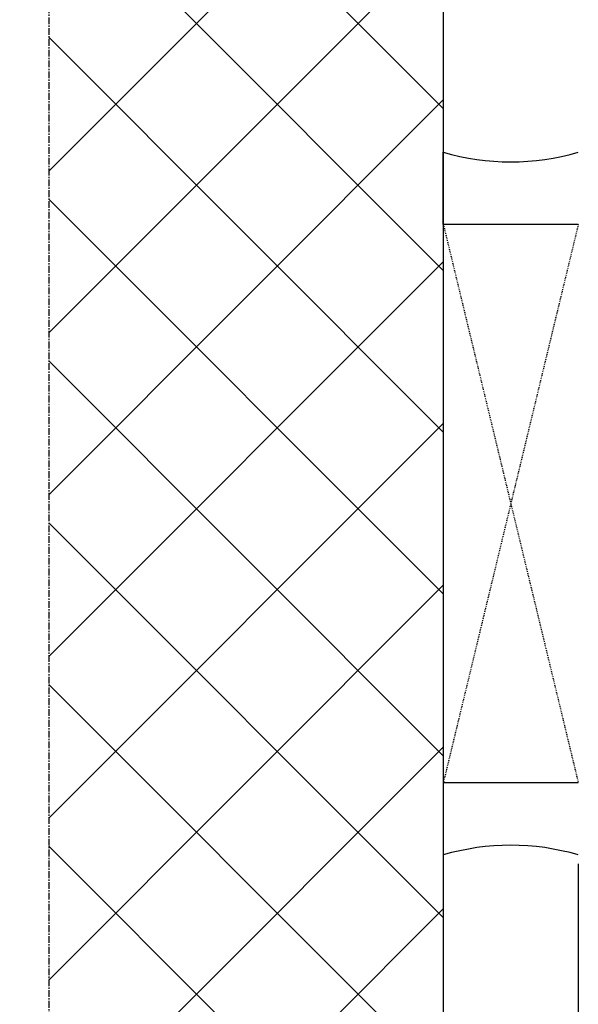
# Model space of a CAD drawing. Units: millimetres. Extents: x 69011 to 99111, y -25293 to -3893.
# Drawn here: x 78088 to 78150, y -11663 to -11553 of the extents above; entities that cross this region are included whole.
import ezdxf

# ---------------------------------------------------------------- set-up
doc = ezdxf.new("R2010")
doc.units = ezdxf.units.MM
doc.linetypes.add('CENTER2', pattern=[2, 1.25, -0.25, 0.25, -0.25])
doc.linetypes.add('HIDDEN', pattern=[0.375, 0.25, -0.125])
for name, color, linetype in [('P', 7, 'Continuous'), ('PL_CONT', 210, 'Continuous'), ('WA_CENT', 54, 'CENTER2'), ('WA_CONT', 62, 'Continuous'), ('WA_HATCH', 56, 'Continuous'), ('WO_HIDD', 32, 'HIDDEN')]:
    doc.layers.add(name, color=color, linetype=linetype)
doc.styles.get("Standard").update_dxf_attribs({"font": 'arial.ttf'})
doc.dimstyles.new('główny', dxfattribs={"dimtxt": 10, "dimasz": 3, "dimexe": 1, "dimexo": 5, "dimgap": 2, "dimtad": 1, "dimdec": 1, "dimrnd": 0.05, "dimdsep": 46, "dimtxsty": 'Standard', "dimcen": 1.5, "dimclrd": 5, "dimclre": 5, "dimclrt": 1, "dimadec": 1, "dimazin": 2, "dimtfac": 1, "dimtdec": 1, "dimtofl": 0, "dimtmove": 0, "dimatfit": 3, "dimfxl": 1, "dimtolj": 1, "dimtzin": 0, "dimarcsym": 0})

# ---------------------------------------------------------------- blocks, each defined once
blk = doc.blocks.new('*D151')
at = {"layer": 'Defpoints', "color": 0, "transparency": 16777216}
for p in [(78150.49, -11641.97), (78135.49, -11669.92), (78135.49, -11745.23)]:
    blk.add_point(p, dxfattribs=at)
at = {"layer": 'P', "color": 5, "lineweight": -2, "transparency": 16777216}
for p, q in [((78150.49, -11646.97), (78150.49, -11746.23)), ((78135.49, -11674.92), (78135.49, -11746.23))]:
    blk.add_line(p, q, dxfattribs=at)
at = {"layer": 'P', "color": 5, "linetype": 'Continuous', "lineweight": -2, "transparency": 16777216}
for p, q in [((78135.49, -11745.23), (77946.53, -11745.23)), ((78147.49, -11745.23), (78138.49, -11745.23))]:
    blk.add_line(p, q, dxfattribs=at)
at = {"layer": 'P', "color": 5, "transparency": 16777216}
for points in [[(78138.49, -11744.73), (78138.49, -11745.73), (78135.49, -11745.23)], [(78147.49, -11744.73), (78147.49, -11745.73), (78150.49, -11745.23)]]:
    blk.add_solid(points, dxfattribs=at)
at = {"layer": 'P', "color": 1, "transparency": 16777216, "insert": (78039.51, -11717.7), "char_height": 50, "attachment_point": 5}
blk.add_mtext('\\A1;15mm', dxfattribs=at)

msp = doc.modelspace()

# ---------------------------------------------------------------- linework, layer by layer
at = {"layer": 'PL_CONT'}
for p, q in [((78135.49, -11575.97), (78135.49, -11567.97)), ((78150.49, -11575.97), (78135.49, -11575.97)), ((78135.49, -11575.97), (78135.49, -11575.97)), ((78150.49, -11637.97), (78135.49, -11637.97)), ((78135.49, -11637.97), (78135.49, -11637.97)), ((78135.49, -11637.97), (78135.49, -11645.97))]:
    msp.add_line(p, q, dxfattribs=at)
for centre, start, end in [((78142.99, -11542.37), 253.6692, 286.3308), ((78142.99, -11671.57), 73.6692, 106.3308)]:
    msp.add_arc(centre, 26.67, start, end, dxfattribs=at)
at = {"layer": 'WA_CENT', "ltscale": 0.6}
msp.add_line((78091.66, -11543.39), (78091.66, -11670.55), dxfattribs=at)
at = {"layer": 'WA_CONT'}
msp.add_line((78135.49, -11543.39), (78135.49, -11670.55), dxfattribs=at)
at = {"layer": 'WA_HATCH', "linetype": 'Continuous'}
for p, q in [((78091.66, -11570.07), (78118.33, -11543.39)), ((78135.49, -11581.08), (78097.8, -11543.39)), ((78135.49, -11563.12), (78115.76, -11543.39)), ((78091.66, -11588.03), (78135.49, -11544.19)), ((78135.49, -11599.04), (78091.66, -11555.21)), ((78091.66, -11605.99), (78135.49, -11562.15)), ((78135.49, -11617), (78091.66, -11573.17)), ((78091.66, -11623.95), (78135.49, -11580.12)), ((78135.49, -11634.96), (78091.66, -11591.13)), ((78091.66, -11641.91), (78135.49, -11598.08)), ((78135.49, -11652.92), (78091.66, -11609.09)), ((78091.66, -11659.87), (78135.49, -11616.04)), ((78135.16, -11670.55), (78091.66, -11627.05)), ((78098.94, -11670.55), (78135.49, -11634)), ((78117.2, -11670.55), (78091.66, -11645.01)), ((78116.9, -11670.55), (78135.49, -11651.96))]:
    msp.add_line(p, q, dxfattribs=at)
at = {"layer": 'WO_HIDD', "ltscale": 0.3}
for p, q in [((78150.49, -11575.97), (78135.49, -11637.97)), ((78135.49, -11575.97), (78150.49, -11637.97))]:
    msp.add_line(p, q, dxfattribs=at)

# ---------------------------------------------------------------- dimensions: what is measured, and where the dimension line sits
at = {"layer": 'P'}
dim = msp.add_linear_dim(base=(78135.49, -11745.23), p1=(78150.49, -11641.97), p2=(78135.49, -11669.92), text='<>mm', dimstyle='główny', override={"dimtxt": 50}, dxfattribs=at)
dim.commit()
dim.dimension.update_dxf_attribs({"geometry": '*D151', "text_midpoint": (78039.51, -11717.7)})

doc.saveas('drawing.dxf')
